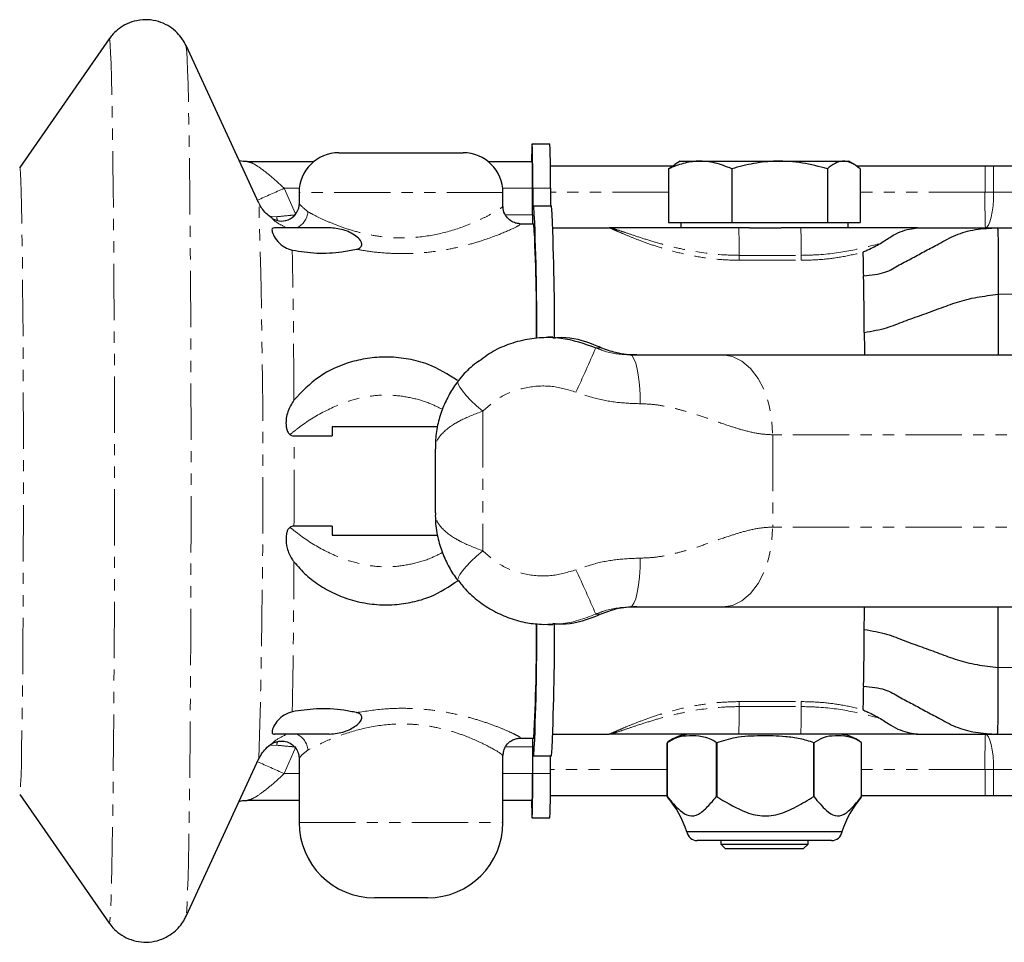
# Model space of a CAD drawing. Units: millimetres. Extents: x -17319 to 11860, y 499 to 23971.
# Drawn here: x -7125 to -7014, y 16763 to 16867 of the extents above; entities that cross this region are included whole.
import ezdxf

# ---------------------------------------------------------------- set-up
doc = ezdxf.new("R2010")
doc.units = ezdxf.units.MM
doc.linetypes.add('PHANTOM', pattern=[12.7, 6.35, -1.27, 1.27, -1.27, 1.27, -1.27])
doc.layers.add('LAYER1', color=7, linetype='Continuous')
doc.layers.add('Layer2', color=7, linetype='Continuous', lineweight=13)

# ---------------------------------------------------------------- blocks, each defined once
blk = doc.blocks.new('TRÆK')
at = {"layer": 'Layer2', "linetype": 'Continuous', "lineweight": 30}
for p, q in [((1500.75, 1163.15), (1490.65, 1148.65)), ((1517.64, 1144.61), (1509.42, 1162.38)), ((1548.46, 1151.3), (1548.47, 1151.3)), ((1548.47, 1151.3), (1550.47, 1151.3)), ((1526.67, 1150.3), (1540.67, 1150.3)), ((1516.31, 1149.3), (1523.85, 1149.3)), ((1543.5, 1149.3), (1548.47, 1149.3)), ((1564.32, 1148.8), (1550.52, 1148.8)), ((1563.86, 1148.49), (1564.57, 1148.97)), ((1565.16, 1149.35), (1564.55, 1148.99)), ((1565.16, 1149.35), (1584.16, 1149.35)), ((1584.77, 1148.99), (1584.16, 1149.35)), ((1599.55, 1148.8), (1585, 1148.8)), ((1600.52, 1148.8), (1599.55, 1148.8)), ((1629.23, 1148.8), (1600.52, 1148.8)), ((1563.86, 1148.49), (1563.86, 1142.45)), ((1570.98, 1148.49), (1570.98, 1142.45)), ((1581.77, 1148.49), (1581.77, 1142.45)), ((1585.46, 1148.49), (1585.46, 1142.45)), ((1548.5, 1143.3), (1548.5, 1146.3)), ((1548.53, 1146.3), (1548.53, 1144.3)), ((1550.53, 1146.3), (1550.53, 1144.3)), ((1522.17, 1145.8), (1522.17, 1144.54)), ((1545.17, 1144.25), (1545.17, 1145.8)), ((1548.53, 1144.3), (1548.66, 1144.3)), ((1548.66, 1144.3), (1550.66, 1144.3)), ((1547.12, 1142.3), (1548.66, 1142.3)), ((1550.8, 1141.85), (1557.16, 1141.85)), ((1563.86, 1142.45), (1570.98, 1142.45)), ((1565.22, 1142.45), (1565.22, 1141.85)), ((1570.98, 1142.45), (1581.77, 1142.45)), ((1572.98, 1141.85), (1571.77, 1141.85)), ((1572.98, 1141.85), (1576.56, 1141.85)), ((1578.77, 1141.85), (1576.56, 1141.85)), ((1581.77, 1142.45), (1585.46, 1142.45)), ((1584.1, 1141.85), (1584.1, 1142.45)), ((1600.93, 1141.85), (1600.96, 1141.85)), ((1600.96, 1141.85), (1645.46, 1141.85)), ((1601.05, 1134.35), (1601.05, 1127.5)), ((1550.78, 1129.5), (1550.24, 1129.5)), ((1569.98, 1127.5), (1619.28, 1127.5)), ((1537.79, 1119.4), (1525.9, 1119.4)), ((1525.9, 1119.4), (1525.9, 1118.38)), ((1521.6, 1118.38), (1525.9, 1118.38)), ((1537.52, 1116.9), (1537.52, 1109.69)), ((1525.9, 1108.21), (1521.6, 1108.21)), ((1525.9, 1108.21), (1525.9, 1107.2)), ((1525.9, 1107.2), (1537.79, 1107.2)), ((1569.98, 1099.1), (1619.3, 1099.1)), ((1601.05, 1092.25), (1601.05, 1099.1)), ((1549.73, 1097.12), (1550.23, 1097.14)), ((1550.24, 1097.1), (1550.78, 1097.1)), ((1547.12, 1084.3), (1548.66, 1084.3)), ((1550.8, 1084.75), (1557.16, 1084.75)), ((1578.77, 1084.75), (1571.77, 1084.75)), ((1600.93, 1084.75), (1600.96, 1084.75)), ((1600.96, 1084.75), (1605.34, 1084.75)), ((1548.5, 1083.3), (1548.5, 1080.3)), ((1563.69, 1083.78), (1563.69, 1083.78)), ((1563.69, 1083.78), (1563.69, 1077.71)), ((1563.69, 1077.71), (1563.69, 1083.78)), ((1569.28, 1083.78), (1569.26, 1083.78)), ((1569.26, 1077.71), (1569.26, 1083.78)), ((1569.28, 1083.78), (1569.28, 1077.71)), ((1580.23, 1077.71), (1580.23, 1083.78)), ((1580.24, 1083.78), (1580.23, 1083.78)), ((1580.24, 1083.78), (1580.24, 1077.71)), ((1585.63, 1077.71), (1585.63, 1083.78)), ((1509.42, 1064.21), (1517.64, 1081.99)), ((1522.17, 1082.02), (1522.17, 1074.8)), ((1545.17, 1074.8), (1545.17, 1082.37)), ((1548.53, 1082.3), (1548.66, 1082.3)), ((1548.53, 1080.3), (1548.53, 1082.3)), ((1548.66, 1082.3), (1550.66, 1082.3)), ((1550.53, 1080.3), (1550.53, 1082.3)), ((1490.65, 1077.94), (1500.75, 1063.44)), ((1563.69, 1077.8), (1550.52, 1077.8)), ((1563.69, 1077.71), (1563.69, 1077.71)), ((1569.28, 1077.71), (1569.26, 1077.71)), ((1580.24, 1077.71), (1580.23, 1077.71)), ((1599.55, 1077.8), (1585.63, 1077.8)), ((1600.52, 1077.8), (1599.55, 1077.8)), ((1629.23, 1077.8), (1600.52, 1077.8)), ((1516.31, 1077.3), (1522.17, 1077.3)), ((1545.17, 1077.3), (1548.47, 1077.3)), ((1548.46, 1075.3), (1548.47, 1075.3)), ((1548.47, 1075.3), (1550.47, 1075.3)), ((1583.42, 1073.74), (1565.9, 1073.74)), ((1582.24, 1072.75), (1567.08, 1072.75)), ((1569.73, 1072.75), (1569.73, 1072.34)), ((1569.73, 1072.34), (1570.23, 1071.85)), ((1569.73, 1072.34), (1579.59, 1072.34)), ((1579.09, 1071.85), (1579.59, 1072.34)), ((1579.59, 1072.34), (1579.59, 1072.75)), ((1570.23, 1071.85), (1579.09, 1071.85)), ((1536.67, 1066.3), (1530.67, 1066.3))]:
    blk.add_line(p, q, dxfattribs=at)
at = {"layer": 'Layer2', "color": 8, "linetype": 'PHANTOM', "lineweight": 0}
for p, q in [((1599.55, 1148.8), (1599.55, 1145.85)), ((1600.52, 1145.85), (1600.52, 1148.8)), ((1520.48, 1146.3), (1521.76, 1143.41)), ((1520.48, 1146.3), (1522.2, 1146.3)), ((1545.15, 1146.3), (1548.5, 1146.3)), ((1548.53, 1146.3), (1550.53, 1146.3)), ((1545.17, 1145.8), (1522.18, 1145.8)), ((1563.86, 1145.85), (1550.53, 1145.85)), ((1599.55, 1145.85), (1585.46, 1145.85)), ((1600.52, 1145.85), (1599.55, 1145.85)), ((1629.23, 1145.85), (1600.52, 1145.85)), ((1518.85, 1143.13), (1519.64, 1143.09)), ((1545.46, 1143.3), (1548.5, 1143.3)), ((1571.82, 1138.73), (1578.82, 1138.73)), ((1571.83, 1138.17), (1578.82, 1138.17)), ((1601.05, 1134.35), (1645.55, 1134.35)), ((1555.64, 1128.31), (1556.22, 1128.31)), ((1542.89, 1121.17), (1542.89, 1105.42)), ((1575.6, 1118.5), (1575.6, 1108.1)), ((1622.33, 1118.5), (1575.6, 1118.5)), ((1622.33, 1108.1), (1575.6, 1108.1)), ((1555.64, 1098.28), (1556.22, 1098.28)), ((1601.05, 1092.25), (1645.55, 1092.25)), ((1571.82, 1087.86), (1578.82, 1087.86)), ((1571.83, 1088.42), (1578.82, 1088.42)), ((1518.86, 1083.46), (1519.64, 1083.5)), ((1520.48, 1080.3), (1521.81, 1083.3)), ((1545.47, 1083.3), (1548.5, 1083.3)), ((1520.48, 1080.3), (1522.17, 1080.3)), ((1545.17, 1080.3), (1548.5, 1080.3)), ((1548.53, 1080.3), (1550.53, 1080.3)), ((1563.69, 1080.75), (1550.53, 1080.75)), ((1599.55, 1080.75), (1585.63, 1080.75)), ((1600.52, 1080.75), (1599.55, 1080.75)), ((1599.55, 1077.8), (1599.55, 1080.75)), ((1629.23, 1080.75), (1600.52, 1080.75)), ((1600.52, 1080.75), (1600.52, 1077.8)), ((1522.18, 1074.8), (1545.17, 1074.8))]:
    blk.add_line(p, q, dxfattribs=at)
at = {"layer": 'Layer2', "color": 8, "linetype": 'PHANTOM', "lineweight": 0, "flags": 128}
for points in [[(1500.75, 1163.15), (1500.76, 1163.15), (1500.81, 1162.97), (1500.86, 1162.44), (1500.91, 1161.55), (1500.96, 1160.31), (1501.01, 1158.73), (1501.05, 1156.82), (1501.09, 1154.6), (1501.13, 1152.09), (1501.17, 1149.29), (1501.2, 1146.24), (1501.24, 1142.94), (1501.26, 1139.44), (1501.29, 1135.74), (1501.31, 1131.89), (1501.33, 1127.9), (1501.34, 1123.8), (1501.35, 1119.63), (1501.35, 1115.41), (1501.35, 1111.18), (1501.35, 1106.96), (1501.34, 1102.79), (1501.33, 1098.7), (1501.31, 1094.71), (1501.29, 1090.85), (1501.26, 1087.15), (1501.24, 1083.65), (1501.2, 1080.35), (1501.17, 1077.3), (1501.13, 1074.5), (1501.09, 1071.99), (1501.05, 1069.77), (1501.01, 1067.86), (1500.96, 1066.28), (1500.91, 1065.05), (1500.86, 1064.15), (1500.81, 1063.62), (1500.76, 1063.44), (1500.75, 1063.44)], [(1509.42, 1162.38), (1509.45, 1162.22), (1509.5, 1161.69), (1509.55, 1160.81), (1509.59, 1159.59), (1509.64, 1158.04), (1509.68, 1156.16), (1509.73, 1153.98), (1509.77, 1151.5), (1509.8, 1148.74), (1509.84, 1145.73), (1509.87, 1142.49), (1509.9, 1139.04), (1509.92, 1135.4), (1509.94, 1131.6), (1509.96, 1127.67), (1509.97, 1123.64), (1509.98, 1119.53), (1509.98, 1115.38), (1509.98, 1111.21), (1509.98, 1107.06), (1509.97, 1102.95), (1509.96, 1098.92), (1509.94, 1094.99), (1509.92, 1091.19), (1509.9, 1087.55), (1509.87, 1084.1), (1509.84, 1080.86), (1509.8, 1077.85), (1509.77, 1075.09), (1509.73, 1072.62), (1509.68, 1070.43), (1509.64, 1068.55), (1509.59, 1067), (1509.55, 1065.78), (1509.5, 1064.9), (1509.45, 1064.37), (1509.42, 1064.21)], [(1490.65, 1148.65), (1490.66, 1148.65), (1490.7, 1148.48), (1490.74, 1147.95), (1490.78, 1147.08), (1490.82, 1145.88), (1490.86, 1144.35), (1490.89, 1142.51), (1490.92, 1140.38), (1490.96, 1137.98), (1490.98, 1135.34), (1491.01, 1132.48), (1491.03, 1129.43), (1491.04, 1126.21), (1491.06, 1122.87), (1491.07, 1119.43), (1491.07, 1115.94), (1491.07, 1112.41), (1491.07, 1108.9), (1491.06, 1105.43), (1491.05, 1102.03), (1491.04, 1098.75), (1491.02, 1095.62), (1491, 1092.66), (1490.97, 1089.9), (1490.94, 1087.38), (1490.91, 1085.11), (1490.87, 1083.13), (1490.84, 1081.44), (1490.8, 1080.07), (1490.76, 1079.03), (1490.72, 1078.33), (1490.68, 1077.98), (1490.65, 1077.94)], [(1599.59, 1141.85), (1599.77, 1141.92), (1599.95, 1142.15), (1600.11, 1142.52), (1600.25, 1143.02), (1600.36, 1143.62), (1600.45, 1144.31), (1600.5, 1145.06), (1600.52, 1145.85)], [(1559.51, 1127.5), (1559.73, 1127.39), (1559.95, 1127.08), (1560.15, 1126.57), (1560.32, 1125.88), (1560.47, 1125.05), (1560.57, 1124.1), (1560.64, 1123.07), (1560.66, 1122)], [(1569.98, 1127.5), (1571.08, 1127.32), (1572.13, 1126.81), (1573.1, 1125.98), (1573.96, 1124.86), (1574.66, 1123.5), (1575.17, 1121.94), (1575.49, 1120.25), (1575.6, 1118.5)], [(1540.11, 1124.54), (1540.07, 1124.45), (1540.11, 1124.21), (1540.29, 1123.86), (1540.59, 1123.44), (1541.02, 1122.94), (1541.56, 1122.38), (1542.19, 1121.78), (1542.89, 1121.17)], [(1569.98, 1099.1), (1571.08, 1099.27), (1572.13, 1099.78), (1573.1, 1100.61), (1573.96, 1101.73), (1574.66, 1103.1), (1575.17, 1104.65), (1575.49, 1106.34), (1575.6, 1108.1)], [(1540.11, 1102.05), (1540.07, 1102.14), (1540.11, 1102.38), (1540.29, 1102.73), (1540.59, 1103.15), (1541.02, 1103.66), (1541.56, 1104.21), (1542.19, 1104.81), (1542.89, 1105.42)], [(1559.51, 1099.1), (1559.73, 1099.2), (1559.95, 1099.51), (1560.15, 1100.02), (1560.32, 1100.71), (1560.47, 1101.54), (1560.57, 1102.49), (1560.64, 1103.52), (1560.66, 1104.6)], [(1599.59, 1084.75), (1599.77, 1084.67), (1599.95, 1084.44), (1600.11, 1084.07), (1600.25, 1083.57), (1600.36, 1082.97), (1600.45, 1082.28), (1600.5, 1081.53), (1600.52, 1080.75)]]:
    blk.add_lwpolyline(points, dxfattribs=at)
at = {"layer": 'Layer2', "linetype": 'Continuous', "lineweight": 30, "flags": 128}
for points in [[(1585.93, 1130.03), (1585.95, 1128.17), (1585.95, 1127.58)], [(1585.93, 1096.56), (1585.95, 1098.42), (1585.95, 1099.01)]]:
    blk.add_lwpolyline(points, dxfattribs=at)
at = {"layer": 'Layer2', "linetype": 'Continuous', "lineweight": 30}
for centre, radius, start, end in [((1577.56, 1149.61), 29.16, 176.6821, 180.6139), ((1442.55, 1147.55), 105.98, 359.3243, 2.0279), ((1444.55, 1147.55), 105.98, 359.3243, 2.0279), ((1526.67, 1145.8), 4.5, 90, 180), ((1540.67, 1145.8), 4.5, 0, 90), ((1484.92, 1147.05), 63.59, 359.3243, 2.0279), ((1520.2, 1144.6), 2, 238.2193, 359.8924), ((1295.35, 1131.54), 253.63, 359.5292, 2.8816), ((1297.26, 1131.54), 253.72, 359.5286, 2.8814), ((1569.7, 1143.05), 21.2, 179.3243, 182.0279), ((1354.04, 1131.56), 194.92, 359.3779, 3.1565), ((1266.75, 1131.4), 319.15, 0.9013, 1.3779), ((740.96, 1123.26), 845, 0.45945, 0.89251), ((1294.67, 1095.07), 254.31, 357.1197, 0.4751), ((1336.42, 1095.41), 212.53, 357.003, 0.4573), ((1296.66, 1095.07), 254.32, 357.1197, 0.4752), ((740.96, 1103.33), 845, 359.10749, 359.54055), ((1266.75, 1095.19), 319.15, 358.6221, 359.0987), ((1569.7, 1083.55), 21.2, 177.9721, 180.6757), ((1566.43, 1080.36), 4.39, 90, 127.8454), ((1582.89, 1080.36), 4.39, 52.1277, 90), ((1442.55, 1079.05), 105.98, 357.9721, 0.6757), ((1484.92, 1079.55), 63.59, 357.9721, 0.6757), ((1444.55, 1079.05), 105.98, 357.9721, 0.6757), ((1554.63, 1070.06), 11.86, 18.0711, 39.7652), ((1594.69, 1070.06), 11.86, 140.194, 161.9289), ((1577.56, 1076.98), 29.16, 179.3861, 183.3179), ((1530.67, 1074.8), 8.5, 180, 270), ((1536.67, 1074.8), 8.5, 270, 0), ((1567.08, 1073.95), 1.2, 189.9972, 270), ((1582.24, 1073.95), 1.2, 270, 350.0028)]:
    blk.add_arc(centre, radius, start, end, dxfattribs=at)
at = {"layer": 'Layer2', "color": 8, "linetype": 'PHANTOM', "lineweight": 0}
for centre, radius, start, end in [((1720.6, 695.36), 493.34, 113.9312, 114.3131), ((1684.32, 1144.85), 84.78, 179.3243, 182.0279), ((433.82, 1113.3), 1084.27, 358.34527, 1.65473), ((1521.21, 1143.23), 1.57, 185.4175, 201.823), ((1521, 1143.8), 2.17, 295.4725, 355.7366), ((1514.57, 1139.36), 57.25, 359.3731, 2.4873), ((1521.57, 1139.36), 57.25, 359.3731, 2.4873), ((542.49, 1120.8), 979.09, 0.09458, 1.08414), ((1608.78, 1138.81), 36.96, 180.1172, 180.9894), ((1615.78, 1138.81), 36.96, 180.1172, 180.9894), ((1368.77, 1208.81), 203.47, 335.1531, 336.6953), ((-913.66, 1113.3), 2435.26, 359.88027, 0.11973), ((542.49, 1105.79), 979.09, 358.91586, 359.90542), ((1368.77, 1017.78), 203.47, 23.3047, 24.8469), ((1514.57, 1087.23), 57.25, 357.5127, 0.6269), ((1608.78, 1087.78), 36.96, 179.0106, 179.8828), ((1521.57, 1087.23), 57.25, 357.5127, 0.6269), ((1615.78, 1087.78), 36.96, 179.0106, 179.8828), ((1521, 1082.79), 2.17, 4.2634, 64.5275), ((1684.32, 1081.75), 84.78, 177.9721, 180.6757), ((1521.22, 1083.35), 1.58, 158.9972, 174.5409), ((1720.6, 1531.23), 493.34, 245.6869, 246.0688)]:
    blk.add_arc(centre, radius, start, end, dxfattribs=at)
at = {"layer": 'Layer2', "linetype": 'Continuous', "lineweight": 30}
for points, knots in [([(1504.86, 1165.3), (1504.42, 1165.26), (1503.61, 1165.2), (1502.54, 1164.76), (1501.7, 1164.2), (1501.1, 1163.64), (1500.84, 1163.26), (1500.75, 1163.12)], [0, 0, 0, 0, 0.269727, 0.497286, 0.704279, 0.893624, 1, 1, 1, 1]), ([(1509.45, 1162.3), (1509.43, 1162.33), (1509.34, 1162.57), (1509.01, 1163.13), (1508.42, 1163.86), (1507.59, 1164.54), (1506.58, 1165.04), (1505.63, 1165.27), (1505.05, 1165.29), (1504.86, 1165.3)], [0, 0, 0, 0, 0.024715, 0.168876, 0.334629, 0.51494, 0.707133, 0.904818, 1, 1, 1, 1]), ([(1516.31, 1149.3), (1516.01, 1149.3), (1515.7, 1149.31), (1515.43, 1149.4), (1515.42, 1149.41)], [0, 0, 0, 0, 0.945638, 1, 1, 1, 1]), ([(1570.98, 1148.49), (1570.36, 1148.74), (1569.11, 1149.23), (1567.26, 1149.42), (1565.49, 1149.15), (1564.41, 1148.71), (1563.86, 1148.49)], [0, 0, 0, 0, 0.264605, 0.534948, 0.765343, 1, 1, 1, 1]), ([(1581.77, 1148.49), (1580.83, 1148.74), (1578.94, 1149.23), (1576.13, 1149.42), (1573.45, 1149.15), (1571.81, 1148.71), (1570.98, 1148.49)], [0, 0, 0, 0, 0.264606, 0.534949, 0.765344, 1, 1, 1, 1]), ([(1585.46, 1148.49), (1585.14, 1148.74), (1584.49, 1149.23), (1583.53, 1149.42), (1582.62, 1149.15), (1582.05, 1148.71), (1581.77, 1148.49)], [0, 0, 0, 0, 0.264608, 0.534954, 0.765346, 1, 1, 1, 1]), ([(1519.16, 1142.91), (1518.96, 1143.04), (1518.55, 1143.31), (1518.08, 1143.85), (1517.78, 1144.3), (1517.69, 1144.52), (1517.67, 1144.56)], [0, 0, 0, 0, 0.300173, 0.634998, 0.931798, 1, 1, 1, 1]), ([(1547.08, 1142.3), (1547, 1142.3), (1546.79, 1142.31), (1546.29, 1142.46), (1545.74, 1142.82), (1545.33, 1143.42), (1545.15, 1143.95), (1545.18, 1144.23), (1545.18, 1144.25)], [0, 0, 0, 0, 0.116124, 0.293201, 0.505691, 0.733709, 0.978553, 1, 1, 1, 1]), ([(1519.41, 1141.85), (1519.3, 1141.82), (1519.05, 1141.75), (1519.15, 1141.24), (1519.55, 1140.5), (1520.25, 1139.8), (1520.94, 1139.43), (1521.33, 1139.34), (1521.41, 1139.32)], [0, 0, 0, 0, 0.171401, 0.389636, 0.611919, 0.813696, 0.959269, 1, 1, 1, 1]), ([(1525.61, 1141.85), (1525.25, 1141.85), (1524, 1141.85), (1521.81, 1141.85), (1520.22, 1141.85), (1519.41, 1141.85)], [0, 0, 0, 0, 0.167121, 0.571716, 1, 1, 1, 1]), ([(1528.65, 1139.41), (1528.68, 1139.42), (1528.82, 1139.46), (1529.02, 1139.55), (1529.2, 1139.72), (1529.26, 1139.91), (1529.23, 1140.16), (1529.04, 1140.51), (1528.35, 1141.12), (1527.1, 1141.71), (1526.11, 1141.8), (1525.61, 1141.85)], [0, 0, 0, 0, 0.019183, 0.076526, 0.120055, 0.16386, 0.202483, 0.265369, 0.39033, 0.688782, 1, 1, 1, 1]), ([(1571.77, 1141.85), (1571.04, 1141.85), (1569.57, 1141.85), (1567.13, 1141.85), (1564.54, 1141.85), (1561.67, 1141.85), (1559.38, 1141.85), (1557.98, 1141.85), (1557.41, 1141.85), (1557.21, 1141.85), (1557.17, 1141.85), (1557.16, 1141.85)], [0, 0, 0, 0, 0.121812, 0.243759, 0.416718, 0.589835, 0.80675, 0.92758, 0.983718, 0.998277, 1, 1, 1, 1]), ([(1591.91, 1141.85), (1591.36, 1141.85), (1590.26, 1141.85), (1588.17, 1141.85), (1585.81, 1141.85), (1583.39, 1141.85), (1581.02, 1141.85), (1579.52, 1141.85), (1578.77, 1141.85)], [0, 0, 0, 0, 0.169488, 0.343405, 0.525405, 0.711454, 0.853878, 1, 1, 1, 1]), ([(1585.86, 1136.42), (1586.71, 1136.51), (1588.34, 1136.68), (1589.82, 1137.65), (1591.37, 1138.43), (1592.84, 1139.24), (1594.47, 1140.09), (1596.11, 1141.04), (1598.42, 1141.72), (1600.12, 1141.8), (1600.96, 1141.85)], [0, 0, 0, 0, 0.133336, 0.252478, 0.365483, 0.478487, 0.591491, 0.733975, 0.86666, 1, 1, 1, 1]), ([(1587.76, 1140.08), (1588.16, 1140.35), (1588.97, 1140.88), (1589.99, 1141.43), (1591.06, 1141.71), (1591.66, 1141.81), (1591.9, 1141.84), (1591.94, 1141.84), (1591.95, 1141.84), (1591.94, 1141.84), (1591.93, 1141.85), (1591.91, 1141.85), (1591.91, 1141.85)], [0, 0, 0, 0, 0.220783, 0.441975, 0.680891, 0.919192, 0.948736, 0.968056, 0.984645, 0.991923, 0.997075, 1, 1, 1, 1]), ([(1591.91, 1141.85), (1592.03, 1141.85), (1592.71, 1141.85), (1593.84, 1141.85), (1594.93, 1141.85), (1596.33, 1141.85), (1597.73, 1141.85), (1598.87, 1141.85), (1599.49, 1141.85), (1600.12, 1141.85), (1600.53, 1141.85), (1600.71, 1141.85), (1600.76, 1141.85)], [0, 0, 0, 0, 0.023823, 0.130201, 0.25792, 0.386204, 0.744655, 0.838629, 0.932147, 0.975965, 0.993166, 1, 1, 1, 1]), ([(1600.96, 1141.85), (1600.98, 1141.73), (1601, 1141.51), (1601.03, 1139.78), (1601.05, 1137.3), (1601.05, 1135.33), (1601.05, 1134.35)], [0, 0, 0, 0, 0.251431, 0.502026, 0.751435, 1, 1, 1, 1]), ([(1585.8, 1139.07), (1585.81, 1139.08), (1585.82, 1139.11), (1585.99, 1139.21), (1586.69, 1139.5), (1587.3, 1139.83), (1587.76, 1140.08)], [0, 0, 0, 0, 0.016749, 0.062916, 0.279201, 1, 1, 1, 1]), ([(1521.41, 1139.32), (1522.32, 1139.18), (1524.13, 1138.9), (1526.7, 1139.03), (1528.1, 1139.31), (1528.65, 1139.41)], [0, 0, 0, 0, 0.382283, 0.760208, 1, 1, 1, 1]), ([(1585.93, 1130.03), (1586.81, 1130.19), (1588.52, 1130.5), (1590.41, 1131.31), (1592.42, 1132.01), (1594.41, 1132.74), (1596.38, 1133.48), (1598.56, 1134.04), (1600.23, 1134.24), (1601.05, 1134.35)], [0, 0, 0, 0, 0.150978, 0.293388, 0.435541, 0.577694, 0.723987, 0.864907, 1, 1, 1, 1]), ([(1542.48, 1126.82), (1542.78, 1127.05), (1543.63, 1127.74), (1545.29, 1128.56), (1547.35, 1129.23), (1549.52, 1129.53), (1552.35, 1129.48), (1554.34, 1128.78), (1555.64, 1128.31)], [0, 0, 0, 0, 0.082163, 0.237199, 0.396806, 0.549631, 0.706893, 1, 1, 1, 1]), ([(1556.22, 1128.31), (1555.95, 1128.43), (1554.56, 1129.01), (1552.68, 1129.57), (1551.13, 1129.41), (1550.79, 1129.38)], [0, 0, 0, 0, 0.158626, 0.815348, 1, 1, 1, 1]), ([(1560.27, 1127.5), (1560.23, 1127.5), (1559.53, 1127.5), (1558.2, 1127.58), (1556.78, 1128.11), (1556.22, 1128.31)], [0, 0, 0, 0, 0.034049, 0.61931, 1, 1, 1, 1]), ([(1559.51, 1127.5), (1559.87, 1127.5), (1560.61, 1127.5), (1561.69, 1127.5), (1562.7, 1127.5), (1563.65, 1127.5), (1564.55, 1127.5), (1565.69, 1127.5), (1566.99, 1127.5), (1568.4, 1127.5), (1569.48, 1127.5), (1569.98, 1127.5)], [0, 0, 0, 0, 0.081034, 0.166192, 0.256949, 0.337007, 0.423792, 0.517738, 0.686107, 0.855105, 1, 1, 1, 1]), ([(1540.03, 1124.62), (1538.97, 1125.3), (1537.27, 1126.37), (1534.54, 1127.08), (1532.32, 1127.32), (1530.14, 1127.2), (1527.42, 1126.62), (1524.3, 1125.24), (1522.48, 1123.34), (1521.58, 1122.41)], [0, 0, 0, 0, 0.184903, 0.29532, 0.405683, 0.507324, 0.608995, 0.808244, 1, 1, 1, 1]), ([(1542.43, 1126.8), (1542.12, 1126.57), (1541.29, 1125.93), (1540.52, 1125.14), (1540.13, 1124.56), (1540.11, 1124.54)], [0, 0, 0, 0, 0.353924, 0.971148, 1, 1, 1, 1]), ([(1540.12, 1124.55), (1540.11, 1124.54), (1539.73, 1124.09), (1539.11, 1123.1), (1538.34, 1121.52), (1537.81, 1119.79), (1537.54, 1118.22), (1537.55, 1117.25), (1537.55, 1116.9)], [0, 0, 0, 0, 0.004773, 0.206825, 0.417464, 0.639017, 0.869746, 1, 1, 1, 1]), ([(1521.58, 1122.41), (1521.33, 1121.99), (1520.81, 1121.15), (1520.65, 1119.99), (1520.74, 1119.19), (1520.87, 1118.82), (1521.03, 1118.61), (1521.12, 1118.54), (1521.15, 1118.52)], [0, 0, 0, 0, 0.357101, 0.713339, 0.817988, 0.923378, 0.978445, 1, 1, 1, 1]), ([(1521.15, 1118.52), (1521.21, 1118.49), (1521.34, 1118.42), (1521.5, 1118.38), (1521.59, 1118.38), (1521.6, 1118.38)], [0, 0, 0, 0, 0.424091, 0.977351, 1, 1, 1, 1]), ([(1537.54, 1109.7), (1537.54, 1109.46), (1537.53, 1108.54), (1537.76, 1107.02), (1538.29, 1105.2), (1539.05, 1103.6), (1539.69, 1102.55), (1540.09, 1102.08), (1540.12, 1102.05)], [0, 0, 0, 0, 0.088198, 0.340072, 0.563973, 0.779896, 0.984795, 1, 1, 1, 1]), ([(1521.15, 1108.07), (1521.08, 1108.01), (1520.93, 1107.88), (1520.76, 1107.48), (1520.65, 1106.73), (1520.79, 1105.66), (1521.17, 1104.75), (1521.51, 1104.28), (1521.58, 1104.18)], [0, 0, 0, 0, 0.058593, 0.139134, 0.290813, 0.586209, 0.905171, 1, 1, 1, 1]), ([(1521.6, 1108.21), (1521.51, 1108.2), (1521.36, 1108.18), (1521.22, 1108.1), (1521.15, 1108.07)], [0, 0, 0, 0, 0.509316, 1, 1, 1, 1]), ([(1521.58, 1104.18), (1522.03, 1103.67), (1522.91, 1102.65), (1524.57, 1101.42), (1526.41, 1100.43), (1528.47, 1099.71), (1530.67, 1099.33), (1532.87, 1099.29), (1534.98, 1099.61), (1537.52, 1100.34), (1539.11, 1101.4), (1540.14, 1102.09)], [0, 0, 0, 0, 0.099711, 0.199504, 0.303242, 0.406944, 0.514618, 0.622262, 0.720964, 0.819704, 1, 1, 1, 1]), ([(1540.14, 1102.07), (1540.4, 1101.73), (1541.06, 1100.87), (1542.41, 1099.7), (1544.1, 1098.59), (1545.95, 1097.78), (1547.84, 1097.25), (1549.12, 1097.16), (1549.73, 1097.12)], [0, 0, 0, 0, 0.113864, 0.293923, 0.47662, 0.655597, 0.837272, 1, 1, 1, 1]), ([(1560.27, 1099.1), (1560.23, 1099.1), (1559.53, 1099.09), (1558.2, 1099.01), (1556.78, 1098.48), (1556.22, 1098.28)], [0, 0, 0, 0, 0.034049, 0.61931, 1, 1, 1, 1]), ([(1559.51, 1099.1), (1559.87, 1099.1), (1560.61, 1099.1), (1561.69, 1099.1), (1562.7, 1099.1), (1563.65, 1099.1), (1564.55, 1099.1), (1565.69, 1099.1), (1566.99, 1099.1), (1568.4, 1099.1), (1569.48, 1099.1), (1569.98, 1099.1)], [0, 0, 0, 0, 0.081034, 0.166192, 0.256949, 0.337007, 0.423792, 0.517738, 0.686107, 0.855105, 1, 1, 1, 1]), ([(1556.22, 1098.28), (1555.95, 1098.16), (1554.56, 1097.58), (1552.68, 1097.02), (1551.13, 1097.18), (1550.79, 1097.21)], [0, 0, 0, 0, 0.158626, 0.815348, 1, 1, 1, 1]), ([(1585.93, 1096.56), (1586.81, 1096.4), (1588.52, 1096.09), (1590.41, 1095.28), (1592.42, 1094.58), (1594.41, 1093.85), (1596.38, 1093.11), (1598.56, 1092.55), (1600.23, 1092.35), (1601.05, 1092.25)], [0, 0, 0, 0, 0.150978, 0.293388, 0.435541, 0.577694, 0.723987, 0.864907, 1, 1, 1, 1]), ([(1600.96, 1084.75), (1600.98, 1084.86), (1601, 1085.08), (1601.03, 1086.81), (1601.05, 1089.29), (1601.05, 1091.26), (1601.05, 1092.25)], [0, 0, 0, 0, 0.251431, 0.502026, 0.751435, 1, 1, 1, 1]), ([(1585.86, 1090.17), (1586.71, 1090.08), (1588.34, 1089.91), (1589.82, 1088.94), (1591.37, 1088.16), (1592.84, 1087.35), (1594.47, 1086.5), (1596.11, 1085.55), (1598.42, 1084.87), (1600.12, 1084.79), (1600.96, 1084.75)], [0, 0, 0, 0, 0.133336, 0.252478, 0.365483, 0.478487, 0.591491, 0.733975, 0.86666, 1, 1, 1, 1]), ([(1528.65, 1087.18), (1528.18, 1087.27), (1526.77, 1087.55), (1524.19, 1087.7), (1522.3, 1087.41), (1521.41, 1087.27)], [0, 0, 0, 0, 0.206432, 0.624516, 1, 1, 1, 1]), ([(1585.8, 1087.52), (1585.81, 1087.51), (1585.82, 1087.48), (1585.99, 1087.38), (1586.69, 1087.09), (1587.3, 1086.76), (1587.76, 1086.51)], [0, 0, 0, 0, 0.016749, 0.062916, 0.279201, 1, 1, 1, 1]), ([(1521.41, 1087.27), (1521.08, 1087.16), (1520.44, 1086.94), (1519.74, 1086.3), (1519.24, 1085.58), (1519.07, 1085.02), (1519.16, 1084.77), (1519.34, 1084.75), (1519.41, 1084.75)], [0, 0, 0, 0, 0.163939, 0.326065, 0.522041, 0.760245, 0.920696, 1, 1, 1, 1]), ([(1525.61, 1084.75), (1526.18, 1084.8), (1527.17, 1084.9), (1528.41, 1085.52), (1529.03, 1086.07), (1529.23, 1086.43), (1529.27, 1086.68), (1529.19, 1086.89), (1529, 1087.06), (1528.81, 1087.14), (1528.67, 1087.17), (1528.65, 1087.18)], [0, 0, 0, 0, 0.349092, 0.609216, 0.739192, 0.789011, 0.839308, 0.885077, 0.923802, 0.986606, 1, 1, 1, 1]), ([(1587.76, 1086.51), (1588.16, 1086.24), (1588.97, 1085.71), (1589.99, 1085.16), (1591.06, 1084.88), (1591.66, 1084.78), (1591.9, 1084.75), (1591.94, 1084.75), (1591.95, 1084.75), (1591.94, 1084.75), (1591.93, 1084.75), (1591.91, 1084.75), (1591.91, 1084.75)], [0, 0, 0, 0, 0.220783, 0.441975, 0.680891, 0.919192, 0.948736, 0.968056, 0.984645, 0.991923, 0.997075, 1, 1, 1, 1]), ([(1525.61, 1084.75), (1525.07, 1084.75), (1523.61, 1084.75), (1521.46, 1084.75), (1520.04, 1084.75), (1519.41, 1084.75)], [0, 0, 0, 0, 0.249177, 0.666052, 1, 1, 1, 1]), ([(1545.2, 1082.36), (1545.21, 1082.53), (1545.22, 1082.94), (1545.53, 1083.52), (1546, 1083.97), (1546.49, 1084.2), (1546.88, 1084.29), (1547.05, 1084.29), (1547.11, 1084.29)], [0, 0, 0, 0, 0.157636, 0.386517, 0.590865, 0.759117, 0.902956, 1, 1, 1, 1]), ([(1571.77, 1084.75), (1571.04, 1084.75), (1569.57, 1084.75), (1567.13, 1084.75), (1564.54, 1084.75), (1561.67, 1084.75), (1559.38, 1084.75), (1557.98, 1084.75), (1557.41, 1084.75), (1557.21, 1084.75), (1557.17, 1084.75), (1557.16, 1084.75)], [0, 0, 0, 0, 0.121812, 0.243759, 0.416718, 0.589835, 0.80675, 0.92758, 0.983718, 0.998277, 1, 1, 1, 1]), ([(1569.26, 1083.78), (1569, 1083.95), (1568.47, 1084.29), (1567.44, 1084.53), (1566.2, 1084.58), (1564.86, 1084.48), (1564.04, 1083.99), (1563.69, 1083.78)], [0, 0, 0, 0, 0.14529, 0.294206, 0.547789, 0.804435, 1, 1, 1, 1]), ([(1580.23, 1083.78), (1579.72, 1083.95), (1578.68, 1084.29), (1576.65, 1084.53), (1574.22, 1084.58), (1571.58, 1084.48), (1569.97, 1083.99), (1569.28, 1083.78)], [0, 0, 0, 0, 0.145282, 0.294188, 0.547774, 0.804422, 1, 1, 1, 1]), ([(1591.91, 1084.75), (1591.36, 1084.75), (1590.26, 1084.75), (1588.17, 1084.75), (1585.81, 1084.75), (1583.39, 1084.75), (1581.02, 1084.75), (1579.52, 1084.75), (1578.77, 1084.75)], [0, 0, 0, 0, 0.169488, 0.343405, 0.525405, 0.711454, 0.853878, 1, 1, 1, 1]), ([(1585.63, 1083.78), (1585.38, 1083.95), (1584.87, 1084.29), (1583.87, 1084.53), (1582.67, 1084.58), (1581.38, 1084.48), (1580.59, 1083.99), (1580.24, 1083.78)], [0, 0, 0, 0, 0.145282, 0.294189, 0.547773, 0.804421, 1, 1, 1, 1]), ([(1591.91, 1084.75), (1592.03, 1084.75), (1592.71, 1084.75), (1593.84, 1084.75), (1594.93, 1084.75), (1596.33, 1084.75), (1597.73, 1084.75), (1598.87, 1084.75), (1599.49, 1084.75), (1600.12, 1084.75), (1600.53, 1084.75), (1600.71, 1084.75), (1600.76, 1084.75)], [0, 0, 0, 0, 0.023823, 0.130201, 0.25792, 0.386204, 0.744655, 0.838629, 0.932147, 0.975965, 0.993166, 1, 1, 1, 1]), ([(1517.68, 1082.04), (1517.75, 1082.18), (1517.93, 1082.55), (1518.42, 1083.13), (1518.85, 1083.55), (1519.14, 1083.69), (1519.14, 1083.69)], [0, 0, 0, 0, 0.230132, 0.59104, 0.994252, 1, 1, 1, 1]), ([(1519.04, 1083.62), (1519.04, 1083.62), (1519.07, 1083.65), (1519.22, 1083.74), (1519.55, 1083.89), (1520.05, 1084), (1520.69, 1083.95), (1521.33, 1083.67), (1521.83, 1083.17), (1522.12, 1082.59), (1522.16, 1082.19), (1522.17, 1082.02)], [0, 0, 0, 0, 0.013369, 0.068352, 0.150521, 0.274321, 0.414082, 0.57215, 0.73437, 0.881336, 1, 1, 1, 1]), ([(1563.69, 1077.71), (1564.17, 1077.14), (1564.95, 1076.23), (1566.15, 1075.41), (1567.26, 1075.62), (1568.27, 1076.56), (1568.93, 1077.32), (1569.26, 1077.71)], [0, 0, 0, 0, 0.276285, 0.448457, 0.622891, 0.809291, 1, 1, 1, 1]), ([(1569.28, 1077.71), (1570.22, 1077.14), (1571.74, 1076.23), (1574.12, 1075.41), (1576.3, 1075.63), (1578.3, 1076.55), (1579.58, 1077.32), (1580.23, 1077.71)], [0, 0, 0, 0, 0.276254, 0.448407, 0.622821, 0.810734, 1, 1, 1, 1]), ([(1580.24, 1077.71), (1580.71, 1077.14), (1581.46, 1076.23), (1582.63, 1075.41), (1583.69, 1075.62), (1584.68, 1076.56), (1585.31, 1077.32), (1585.63, 1077.71)], [0, 0, 0, 0, 0.276285, 0.448458, 0.622892, 0.809291, 1, 1, 1, 1]), ([(1515.41, 1077.16), (1515.48, 1077.19), (1515.76, 1077.29), (1516.08, 1077.28), (1516.32, 1077.27)], [0, 0, 0, 0, 0.276985, 1, 1, 1, 1]), ([(1500.72, 1063.51), (1500.86, 1063.31), (1501.2, 1062.83), (1501.95, 1062.19), (1502.93, 1061.64), (1504.06, 1061.31), (1505.26, 1061.26), (1506.41, 1061.49), (1507.41, 1061.95), (1508.21, 1062.54), (1508.82, 1063.19), (1509.24, 1063.83), (1509.41, 1064.2), (1509.48, 1064.36)], [0, 0, 0, 0, 0.070462, 0.166652, 0.269748, 0.376976, 0.48582, 0.596303, 0.695388, 0.785693, 0.868276, 0.943109, 1, 1, 1, 1])]:
    blk.add_open_spline(points, degree=3, knots=knots, dxfattribs=at)
at = {"layer": 'Layer2', "color": 8, "linetype": 'PHANTOM', "lineweight": 0}
for points, knots in [([(1516.31, 1149.3), (1516.49, 1149.26), (1516.88, 1149.18), (1517.87, 1148.54), (1519.12, 1147.56), (1520.04, 1146.71), (1520.48, 1146.3)], [0, 0, 0, 0, 0.179946, 0.407756, 0.712643, 1, 1, 1, 1]), ([(1522.23, 1144.54), (1522.23, 1144.52), (1522.24, 1144.44), (1522.8, 1143.95), (1523.16, 1143.64)], [0, 0, 0, 0, 0.358351, 1, 1, 1, 1]), ([(1523.16, 1143.64), (1523.46, 1143.48), (1524.06, 1143.16), (1525.32, 1142.57), (1526.8, 1141.97), (1528.49, 1141.42), (1530.39, 1140.97), (1532.92, 1140.64), (1535.99, 1140.72), (1539.27, 1141.42), (1541.59, 1142.29), (1543.18, 1143.03), (1544.17, 1143.56), (1544.84, 1143.98), (1545.17, 1144.22), (1545.14, 1144.25), (1545.14, 1144.25)], [0, 0, 0, 0, 0.063309, 0.128533, 0.191809, 0.256868, 0.320498, 0.38655, 0.498543, 0.601711, 0.714857, 0.778226, 0.843413, 0.906587, 0.972056, 1, 1, 1, 1]), ([(1519.64, 1143.09), (1520.09, 1143.13), (1520.78, 1143.2), (1521.53, 1143.27), (1521.81, 1143.3)], [0, 0, 0, 0, 0.638743, 1, 1, 1, 1]), ([(1520.78, 1141.85), (1520.4, 1142.03), (1519.66, 1142.37), (1519.05, 1142.94), (1519.11, 1142.91), (1519.14, 1142.9)], [0, 0, 0, 0, 0.35294, 0.676436, 1, 1, 1, 1]), ([(1547.12, 1142.3), (1547.12, 1142.25), (1547.11, 1142.14), (1545.56, 1141.4), (1543.45, 1140.58), (1541.22, 1139.9), (1539.22, 1139.43), (1537.01, 1139.08), (1534.73, 1138.91), (1532.44, 1138.93), (1530.41, 1139.11), (1529.18, 1139.32), (1528.65, 1139.41)], [0, 0, 0, 0, 0.140795, 0.281294, 0.430459, 0.51321, 0.598159, 0.684151, 0.772949, 0.853857, 0.937242, 1, 1, 1, 1]), ([(1557.16, 1141.85), (1557.2, 1141.83), (1557.29, 1141.8), (1557.84, 1141.55), (1558.68, 1141.18), (1559.83, 1140.7), (1561.28, 1140.15), (1563.04, 1139.55), (1565.12, 1138.97), (1567.35, 1138.52), (1569.61, 1138.23), (1571.08, 1138.19), (1571.83, 1138.17)], [0, 0, 0, 0, 0.093728, 0.190374, 0.284052, 0.380131, 0.480369, 0.583003, 0.693218, 0.806724, 0.902062, 1, 1, 1, 1]), ([(1557.16, 1141.85), (1557.16, 1141.85), (1557.16, 1141.85), (1557.17, 1141.85), (1557.19, 1141.84), (1557.23, 1141.84), (1557.3, 1141.83), (1557.45, 1141.79), (1557.68, 1141.73), (1558.18, 1141.57), (1559.04, 1141.28), (1560.42, 1140.81), (1562.08, 1140.28), (1563.94, 1139.76), (1566.43, 1139.2), (1569.13, 1138.79), (1571.15, 1138.75), (1571.82, 1138.73)], [0, 0, 0, 0, 0.001543, 0.003002, 0.014438, 0.027327, 0.053063, 0.079491, 0.132384, 0.185275, 0.29132, 0.403294, 0.518237, 0.621815, 0.725364, 0.908972, 1, 1, 1, 1]), ([(1578.82, 1138.73), (1579.49, 1138.75), (1581.5, 1138.79), (1584.67, 1139.26), (1586.76, 1139.82), (1587.76, 1140.08)], [0, 0, 0, 0, 0.204981, 0.61844, 1, 1, 1, 1]), ([(1578.82, 1138.17), (1579.59, 1138.19), (1581.14, 1138.23), (1583.52, 1138.55), (1585.01, 1138.89), (1585.8, 1139.07)], [0, 0, 0, 0, 0.311399, 0.632506, 1, 1, 1, 1]), ([(1555.64, 1128.31), (1555.99, 1128.17), (1557.25, 1127.65), (1558.56, 1127.56), (1559.51, 1127.5)], [0, 0, 0, 0, 0.277931, 1, 1, 1, 1]), ([(1521.15, 1118.52), (1521.43, 1118.75), (1522.59, 1119.7), (1524.82, 1121.12), (1527.61, 1122.32), (1530.18, 1122.91), (1532.44, 1123.04), (1534.67, 1122.74), (1536.67, 1122.2), (1537.84, 1121.62), (1538.35, 1121.37)], [0, 0, 0, 0, 0.058199, 0.241923, 0.425381, 0.546458, 0.667397, 0.788427, 0.909621, 1, 1, 1, 1]), ([(1553.41, 1123.31), (1552.52, 1123.58), (1550.67, 1124.12), (1547.76, 1123.93), (1545, 1123.03), (1543.58, 1121.78), (1542.89, 1121.17)], [0, 0, 0, 0, 0.241986, 0.499141, 0.755297, 1, 1, 1, 1]), ([(1560.66, 1122), (1559.79, 1122.03), (1558.03, 1122.09), (1555.58, 1122.56), (1554.07, 1123.08), (1553.41, 1123.31)], [0, 0, 0, 0, 0.355969, 0.719774, 1, 1, 1, 1]), ([(1575.6, 1118.5), (1575.08, 1118.53), (1573.97, 1118.59), (1572.33, 1118.99), (1570.5, 1119.56), (1568.68, 1120.2), (1566.86, 1120.82), (1565.28, 1121.3), (1563.77, 1121.67), (1562.24, 1121.94), (1561.17, 1121.98), (1560.66, 1122)], [0, 0, 0, 0, 0.115387, 0.246243, 0.351368, 0.49996, 0.622308, 0.716837, 0.807997, 0.908839, 1, 1, 1, 1]), ([(1542.89, 1121.17), (1542.06, 1120.85), (1540.9, 1120.41), (1539.2, 1119.47), (1538.11, 1118.55), (1537.55, 1117.57), (1537.57, 1117.08), (1537.58, 1116.9)], [0, 0, 0, 0, 0.269857, 0.37618, 0.698356, 0.883982, 1, 1, 1, 1]), ([(1542.89, 1105.42), (1542.06, 1105.74), (1540.9, 1106.18), (1539.2, 1107.12), (1538.11, 1108.04), (1537.55, 1109.02), (1537.57, 1109.51), (1537.58, 1109.69)], [0, 0, 0, 0, 0.269857, 0.37618, 0.698356, 0.883982, 1, 1, 1, 1]), ([(1521.15, 1108.07), (1521.43, 1107.84), (1522.59, 1106.89), (1524.82, 1105.47), (1527.61, 1104.28), (1530.18, 1103.68), (1532.44, 1103.55), (1534.67, 1103.85), (1536.67, 1104.39), (1537.84, 1104.97), (1538.34, 1105.22)], [0, 0, 0, 0, 0.058231, 0.242055, 0.425613, 0.546755, 0.667761, 0.788856, 0.910116, 1, 1, 1, 1]), ([(1575.6, 1108.1), (1575.08, 1108.07), (1573.97, 1108), (1572.33, 1107.6), (1570.5, 1107.03), (1568.68, 1106.39), (1566.86, 1105.77), (1565.28, 1105.29), (1563.77, 1104.92), (1562.24, 1104.65), (1561.17, 1104.61), (1560.66, 1104.6)], [0, 0, 0, 0, 0.115387, 0.246243, 0.351368, 0.49996, 0.622308, 0.716837, 0.807997, 0.908839, 1, 1, 1, 1]), ([(1553.41, 1103.28), (1552.52, 1103.01), (1550.67, 1102.47), (1547.76, 1102.66), (1545, 1103.56), (1543.58, 1104.81), (1542.89, 1105.42)], [0, 0, 0, 0, 0.241986, 0.499141, 0.755297, 1, 1, 1, 1]), ([(1560.66, 1104.6), (1559.79, 1104.56), (1558.03, 1104.5), (1555.58, 1104.03), (1554.07, 1103.51), (1553.41, 1103.28)], [0, 0, 0, 0, 0.355969, 0.719774, 1, 1, 1, 1]), ([(1555.64, 1098.28), (1555.99, 1098.42), (1557.25, 1098.94), (1558.56, 1099.03), (1559.51, 1099.1)], [0, 0, 0, 0, 0.277931, 1, 1, 1, 1]), ([(1550.23, 1097.14), (1550.72, 1097.14), (1552.58, 1097.13), (1554.34, 1097.79), (1555.64, 1098.28)], [0, 0, 0, 0, 0.263255, 1, 1, 1, 1]), ([(1528.65, 1087.18), (1529.7, 1087.34), (1531.47, 1087.62), (1534.11, 1087.69), (1536.32, 1087.58), (1538.44, 1087.3), (1540.41, 1086.89), (1542.26, 1086.39), (1543.91, 1085.83), (1545.31, 1085.28), (1546.35, 1084.81), (1547, 1084.48), (1547.22, 1084.32), (1547.15, 1084.3), (1547.12, 1084.3)], [0, 0, 0, 0, 0.123165, 0.205431, 0.290327, 0.369012, 0.449779, 0.532434, 0.617281, 0.703294, 0.792201, 0.871462, 0.953697, 1, 1, 1, 1]), ([(1557.16, 1084.75), (1557.2, 1084.76), (1557.29, 1084.79), (1557.84, 1085.04), (1558.68, 1085.41), (1559.83, 1085.89), (1561.28, 1086.44), (1563.04, 1087.04), (1565.12, 1087.62), (1567.35, 1088.07), (1569.61, 1088.36), (1571.08, 1088.4), (1571.83, 1088.42)], [0, 0, 0, 0, 0.093728, 0.190374, 0.284052, 0.380131, 0.480369, 0.583003, 0.693218, 0.806724, 0.902062, 1, 1, 1, 1]), ([(1557.16, 1084.75), (1557.16, 1084.75), (1557.16, 1084.75), (1557.17, 1084.75), (1557.19, 1084.75), (1557.23, 1084.75), (1557.3, 1084.76), (1557.45, 1084.8), (1557.68, 1084.86), (1558.18, 1085.02), (1559.04, 1085.31), (1560.42, 1085.78), (1562.08, 1086.31), (1563.94, 1086.83), (1566.43, 1087.39), (1569.13, 1087.8), (1571.15, 1087.84), (1571.82, 1087.86)], [0, 0, 0, 0, 0.001543, 0.003002, 0.014438, 0.027327, 0.053063, 0.079491, 0.132384, 0.185275, 0.29132, 0.403294, 0.518237, 0.621815, 0.725364, 0.908972, 1, 1, 1, 1]), ([(1578.82, 1088.42), (1579.59, 1088.4), (1581.14, 1088.36), (1583.52, 1088.05), (1585.01, 1087.7), (1585.8, 1087.52)], [0, 0, 0, 0, 0.311399, 0.632506, 1, 1, 1, 1]), ([(1578.82, 1087.86), (1579.49, 1087.84), (1581.5, 1087.8), (1584.67, 1087.33), (1586.76, 1086.77), (1587.76, 1086.51)], [0, 0, 0, 0, 0.204981, 0.61844, 1, 1, 1, 1]), ([(1545.06, 1082.37), (1545.05, 1082.42), (1545.02, 1082.53), (1543.68, 1083.32), (1541.76, 1084.24), (1539.7, 1084.99), (1537.91, 1085.47), (1535.96, 1085.81), (1533.48, 1085.96), (1530.51, 1085.7), (1527.35, 1084.86), (1524.77, 1083.8), (1523.67, 1083.22), (1523.16, 1082.95)], [0, 0, 0, 0, 0.081841, 0.193479, 0.311898, 0.376152, 0.442396, 0.50391, 0.567843, 0.674862, 0.779696, 0.898162, 1, 1, 1, 1]), ([(1519.14, 1083.69), (1519.11, 1083.67), (1519.04, 1083.63), (1519.53, 1084.11), (1520.3, 1084.5), (1520.78, 1084.75)], [0, 0, 0, 0, 0.27535, 0.549835, 1, 1, 1, 1]), ([(1519.64, 1083.5), (1520.09, 1083.46), (1520.78, 1083.39), (1521.53, 1083.32), (1521.81, 1083.3)], [0, 0, 0, 0, 0.638743, 1, 1, 1, 1]), ([(1523.16, 1082.95), (1522.94, 1082.79), (1522.5, 1082.47), (1522.2, 1082.04), (1522.2, 1082.03), (1522.21, 1082.02)], [0, 0, 0, 0, 0.387498, 0.784758, 1, 1, 1, 1]), ([(1516.31, 1077.3), (1516.49, 1077.33), (1516.88, 1077.41), (1517.87, 1078.05), (1519.12, 1079.03), (1520.04, 1079.88), (1520.48, 1080.3)], [0, 0, 0, 0, 0.179946, 0.407756, 0.712643, 1, 1, 1, 1])]:
    blk.add_open_spline(points, degree=3, knots=knots, dxfattribs=at)

msp = doc.modelspace()

# ---------------------------------------------------------------- block references
at = {"layer": 'LAYER1'}
msp.add_blockref('TRÆK', (-8616.03, 15702.19), dxfattribs=at)

doc.saveas('drawing.dxf')
